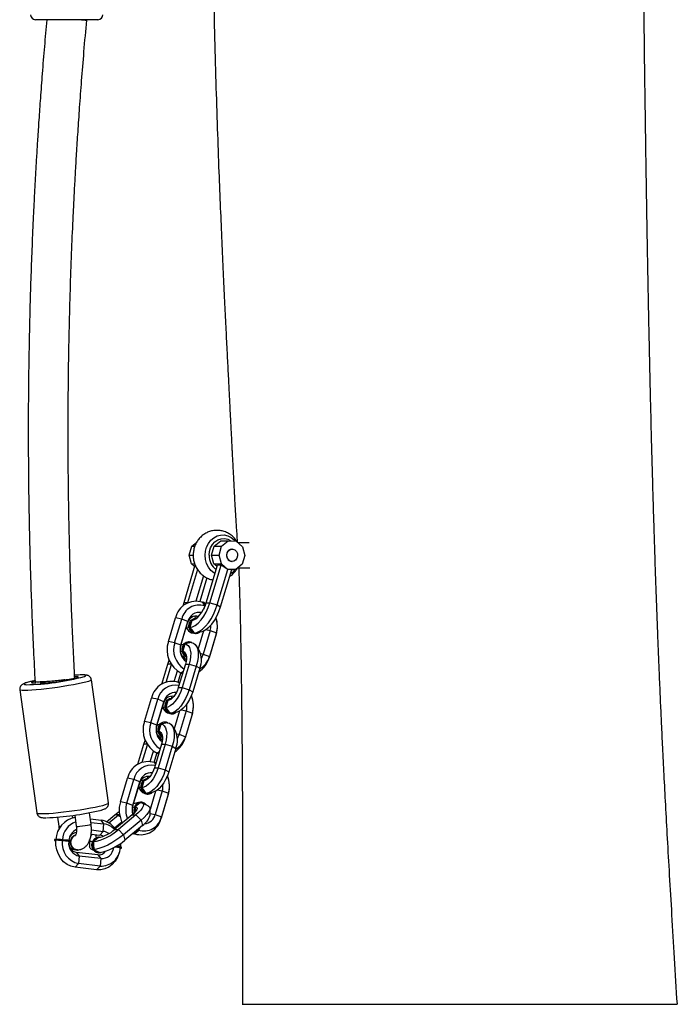
# Model space of a CAD drawing. Units: millimetres. Extents: x -516 to 3976, y 88 to 1613.
# Drawn here: x 2934 to 2960, y 1308 to 1347 of the extents above; entities that cross this region are included whole.
import ezdxf

# ---------------------------------------------------------------- set-up
doc = ezdxf.new("R2010")
doc.units = ezdxf.units.MM
doc.header["$LTSCALE"] = 45
doc.layers.add('VP-SIDE', color=50, linetype='Continuous', plot=False)

# ---------------------------------------------------------------- blocks, each defined once
blk = doc.blocks.new('RB1247_side2')
at = {"color": 0, "linetype": 'Continuous', "lineweight": 25}
for p, q in [((977.918, -164.591), (975.418, -164.591)), ((977.468, -164.627), (977.468, -164.591)), ((982.579, -185.7), (982.843, -185.488)), ((982.843, -185.488), (983.143, -185.488)), ((982.879, -185.7), (983.143, -185.488)), ((983.143, -185.488), (983.464, -185.495)), ((983.464, -185.495), (983.72, -185.718)), ((981.575, -186.051), (981.679, -185.7)), ((981.679, -185.7), (981.885, -185.535)), ((981.679, -185.7), (981.806, -185.7)), ((982.475, -186.051), (982.579, -185.7)), ((982.579, -185.7), (982.879, -185.7)), ((982.775, -186.051), (982.879, -185.7)), ((983.306, -185.812), (983.294, -185.812)), ((983.98, -185.562), (983.541, -185.562)), ((983.72, -185.718), (983.814, -186.073)), ((981.668, -186.406), (981.575, -186.051)), ((981.575, -186.051), (981.741, -186.051)), ((982.475, -186.051), (982.775, -186.051)), ((982.568, -186.406), (982.475, -186.051)), ((982.868, -186.406), (982.775, -186.051)), ((983.814, -186.073), (983.709, -186.424)), ((981.811, -186.464), (981.362, -187.962)), ((981.91, -186.634), (981.512, -187.962)), ((981.668, -186.406), (981.799, -186.406)), ((981.795, -186.516), (981.668, -186.406)), ((982.262, -187.962), (982.711, -186.464)), ((982.412, -187.962), (982.861, -186.464)), ((982.568, -186.406), (982.868, -186.406)), ((982.695, -186.516), (982.568, -186.406)), ((982.7, -188.047), (983.124, -186.629)), ((982.861, -186.464), (982.711, -186.464)), ((982.838, -188.132), (983.286, -186.634)), ((983.124, -186.629), (982.861, -186.464)), ((983.124, -186.629), (982.868, -186.406)), ((983.445, -186.636), (983.124, -186.629)), ((983.286, -186.634), (983.124, -186.629)), ((983.285, -186.636), (983.445, -186.636)), ((983.294, -186.312), (983.306, -186.312)), ((983.709, -186.424), (983.445, -186.636)), ((983.537, -186.562), (984.014, -186.562)), ((982.148, -186.883), (981.844, -187.899)), ((982.287, -186.965), (982.002, -187.916)), ((981.362, -187.962), (981.326, -188.098)), ((981.512, -187.962), (981.362, -187.962)), ((981.512, -187.962), (981.508, -187.978)), ((981.53, -187.967), (981.512, -187.962)), ((982.174, -187.956), (982.141, -187.943)), ((982.199, -188.089), (982.16, -188.218)), ((982.216, -187.995), (982.246, -188.013)), ((982.262, -187.962), (982.412, -187.962)), ((982.412, -187.962), (982.7, -188.047)), ((982.7, -188.047), (982.838, -188.132)), ((980.743, -189.518), (981.026, -188.572)), ((980.996, -189.567), (981.279, -188.621)), ((981.279, -188.621), (981.026, -188.572)), ((981.524, -188.719), (981.279, -188.621)), ((981.755, -188.655), (981.688, -188.67)), ((981.857, -188.596), (981.832, -188.596)), ((981.912, -188.519), (981.941, -188.531)), ((981.958, -188.501), (981.941, -188.515)), ((981.234, -189.714), (981.517, -188.768)), ((981.242, -189.665), (981.524, -188.719)), ((981.46, -188.96), (981.514, -189.041)), ((981.517, -188.768), (981.524, -188.719)), ((981.688, -188.67), (981.603, -188.954)), ((982.246, -189.044), (982.425, -189.079)), ((981.832, -189.202), (981.857, -189.202)), ((981.84, -189.172), (982.085, -189.116)), ((982.153, -189.094), (981.939, -189.808)), ((982.425, -189.079), (982.142, -190.024)), ((982.663, -189.226), (982.38, -190.171)), ((982.67, -189.177), (982.387, -190.122)), ((982.425, -189.079), (982.67, -189.177)), ((982.67, -189.177), (982.663, -189.226)), ((980.996, -189.567), (980.743, -189.518)), ((981.242, -189.665), (980.996, -189.567)), ((981.234, -189.714), (981.242, -189.665)), ((981.402, -189.618), (981.317, -189.901)), ((981.37, -189.616), (981.335, -189.624)), ((981.572, -189.534), (981.552, -189.534)), ((981.992, -189.886), (981.852, -189.677)), ((981.432, -190.215), (981.46, -190.26)), ((981.465, -190.213), (981.462, -190.211)), ((982.043, -190.005), (982.142, -190.024)), ((982.142, -190.024), (982.387, -190.122)), ((982.387, -190.122), (982.38, -190.171)), ((980.486, -191.224), (980.726, -190.421)), ((980.659, -191.147), (980.869, -190.444)), ((980.726, -190.421), (980.779, -190.271)), ((980.854, -190.421), (980.726, -190.421)), ((981.426, -190.421), (981.143, -191.366)), ((981.576, -190.421), (981.293, -191.366)), ((981.426, -190.421), (981.576, -190.421)), ((981.576, -190.421), (981.864, -190.506)), ((981.864, -190.506), (981.581, -191.451)), ((982.001, -190.591), (981.718, -191.536)), ((981.864, -190.506), (982.001, -190.591)), ((976.993, -191.002), (976.99, -190.979)), ((980.98, -191.119), (981.107, -190.695)), ((981.133, -191.154), (981.242, -190.791)), ((981.232, -190.787), (981.265, -190.8)), ((981.336, -190.722), (981.263, -190.783)), ((975.396, -191.132), (975.402, -191.18)), ((978.337, -195.992), (977.656, -191.055)), ((981.143, -191.366), (981.293, -191.366)), ((981.149, -191.161), (981.186, -191.221)), ((981.203, -191.166), (981.179, -191.156)), ((981.293, -191.366), (981.581, -191.451)), ((974.783, -191.451), (975.465, -196.389)), ((979.781, -192.731), (980.064, -191.786)), ((980.317, -191.835), (980.064, -191.786)), ((980.887, -191.803), (980.873, -191.803)), ((980.95, -191.732), (980.924, -191.715)), ((980.95, -191.732), (980.953, -191.734)), ((981.581, -191.451), (981.718, -191.536)), ((980.034, -192.78), (980.317, -191.835)), ((980.272, -192.927), (980.555, -191.982)), ((980.28, -192.878), (980.562, -191.933)), ((980.562, -191.933), (980.317, -191.835)), ((980.505, -192.149), (980.592, -192.28)), ((980.555, -191.982), (980.562, -191.933)), ((980.723, -191.886), (980.638, -192.169)), ((980.752, -191.879), (980.723, -191.886)), ((980.864, -192.388), (981.109, -192.333)), ((980.873, -192.423), (980.893, -192.423)), ((981.193, -192.302), (980.977, -193.021)), ((981.463, -192.292), (981.18, -193.237)), ((981.268, -192.254), (981.463, -192.292)), ((981.701, -192.439), (981.418, -193.384)), ((981.708, -192.39), (981.425, -193.335)), ((981.463, -192.292), (981.708, -192.39)), ((981.708, -192.39), (981.701, -192.439)), ((980.034, -192.78), (979.781, -192.731)), ((980.28, -192.878), (980.034, -192.78)), ((980.272, -192.927), (980.28, -192.878)), ((980.44, -192.831), (980.355, -193.115)), ((980.408, -192.83), (980.373, -192.838)), ((980.61, -192.748), (980.59, -192.748)), ((981.03, -193.1), (980.89, -192.89)), ((981.081, -193.218), (981.18, -193.237)), ((981.18, -193.237), (981.425, -193.335)), ((981.425, -193.335), (981.418, -193.384)), ((979.524, -194.437), (979.764, -193.634)), ((979.697, -194.36), (979.907, -193.658)), ((979.764, -193.634), (979.817, -193.484)), ((979.892, -193.634), (979.764, -193.634)), ((980.464, -193.634), (980.181, -194.579)), ((980.614, -193.634), (980.331, -194.579)), ((980.464, -193.634), (980.614, -193.634)), ((980.47, -193.429), (980.498, -193.473)), ((980.503, -193.426), (980.5, -193.425)), ((980.614, -193.634), (980.902, -193.719)), ((980.902, -193.719), (980.619, -194.664)), ((980.902, -193.719), (981.039, -193.804)), ((980.018, -194.332), (980.145, -193.909)), ((980.171, -194.367), (980.28, -194.004)), ((980.27, -194.001), (980.303, -194.014)), ((980.374, -193.936), (980.301, -193.996)), ((981.039, -193.804), (980.756, -194.749)), ((980.181, -194.579), (980.331, -194.579)), ((980.187, -194.374), (980.224, -194.435)), ((980.241, -194.379), (980.217, -194.37)), ((980.331, -194.579), (980.619, -194.664)), ((979.988, -194.946), (979.962, -194.929)), ((979.988, -194.946), (979.991, -194.947)), ((980.619, -194.664), (980.756, -194.749)), ((978.819, -195.944), (979.102, -194.999)), ((979.072, -195.993), (979.355, -195.048)), ((979.355, -195.048), (979.102, -194.999)), ((979.31, -196.14), (979.593, -195.195)), ((979.318, -196.091), (979.6, -195.146)), ((979.6, -195.146), (979.355, -195.048)), ((979.543, -195.362), (979.63, -195.493)), ((979.593, -195.195), (979.6, -195.146)), ((979.761, -195.099), (979.676, -195.383)), ((979.79, -195.092), (979.761, -195.099)), ((979.925, -195.016), (979.911, -195.016)), ((979.902, -195.602), (980.147, -195.546)), ((979.911, -195.636), (979.931, -195.636)), ((980.231, -195.515), (980.009, -196.256)), ((980.501, -195.506), (980.218, -196.451)), ((980.306, -195.468), (980.501, -195.506)), ((980.739, -195.653), (980.456, -196.598)), ((980.746, -195.604), (980.463, -196.549)), ((980.501, -195.506), (980.746, -195.604)), ((980.746, -195.604), (980.739, -195.653)), ((979.072, -195.993), (978.819, -195.944)), ((979.318, -196.091), (979.072, -195.993)), ((979.31, -196.14), (979.318, -196.091)), ((979.621, -195.973), (979.41, -196.149)), ((979.648, -195.961), (979.628, -195.961)), ((979.953, -196.115), (979.701, -195.989)), ((976.299, -196.56), (976.349, -196.923)), ((976.91, -196.595), (976.895, -196.492)), ((976.988, -196.479), (977.049, -196.923)), ((977.644, -196.841), (977.58, -196.383)), ((978.263, -196.743), (978.59, -196.47)), ((978.355, -196.791), (978.74, -196.47)), ((979.29, -196.47), (978.588, -197.056)), ((978.74, -196.47), (978.59, -196.47)), ((979.44, -196.47), (978.738, -197.056)), ((978.74, -196.47), (978.784, -196.435)), ((978.802, -196.534), (978.74, -196.47)), ((979.29, -196.47), (979.44, -196.47)), ((979.44, -196.47), (979.646, -196.681)), ((980.011, -196.485), (980.008, -196.203)), ((980.01, -196.41), (980.218, -196.451)), ((980.218, -196.451), (980.463, -196.549)), ((980.463, -196.549), (980.456, -196.598)), ((977.615, -196.631), (978.043, -196.682)), ((977.634, -196.768), (978.159, -196.831)), ((978.159, -196.831), (978.043, -196.682)), ((978.132, -197.13), (978.159, -196.831)), ((978.58, -196.987), (978.874, -196.742)), ((979.646, -196.681), (978.945, -197.267)), ((979.703, -196.892), (979.001, -197.477)), ((979.646, -196.681), (979.703, -196.892)), ((977.647, -197.238), (977.989, -197.279)), ((977.658, -197.073), (978.132, -197.13)), ((977.989, -197.279), (978.132, -197.13)), ((978.588, -197.056), (978.738, -197.056)), ((978.738, -197.056), (978.945, -197.267)), ((978.945, -197.267), (979.001, -197.477)), ((979.314, -197.216), (979.341, -197.227)), ((979.517, -197.047), (979.511, -197.068)), ((976.182, -197.453), (976.178, -197.493)), ((976.746, -197.536), (976.488, -197.505)), ((976.796, -197.548), (976.799, -197.508)), ((977.581, -197.498), (977.583, -197.745)), ((977.937, -197.378), (977.726, -197.554)), ((977.963, -197.367), (977.943, -197.367)), ((978.713, -197.729), (978.652, -197.723)), ((978.818, -197.616), (978.816, -197.76)), ((978.817, -197.617), (978.817, -197.745)), ((977.056, -197.971), (977.172, -198.12)), ((977.917, -198.075), (977.056, -197.971)), ((977.087, -197.888), (977.097, -197.888)), ((977.172, -198.12), (977.145, -198.418)), ((978.034, -198.224), (977.172, -198.12)), ((977.638, -197.833), (977.745, -197.886)), ((977.917, -198.075), (978.034, -198.224)), ((977.943, -197.987), (977.963, -197.987)), ((978.813, -197.785), (978.591, -197.758)), ((978.863, -197.797), (978.867, -197.757)), ((977.145, -198.418), (977.002, -198.568)), ((978.007, -198.522), (977.145, -198.418)), ((978.007, -198.522), (977.863, -198.671)), ((978.034, -198.224), (978.007, -198.522)), ((977.863, -198.671), (977.002, -198.568)), ((983.704, -204.062), (984.39, -204.062)), ((984.39, -204.062), (986.983, -204.062)), ((986.983, -204.062), (990.263, -204.062)), ((990.263, -204.062), (993.393, -204.062)), ((993.393, -204.062), (994.441, -204.062)), ((994.441, -204.062), (996.857, -204.062)), ((996.857, -204.062), (998.554, -204.062)), ((998.554, -204.062), (999.96, -204.062)), ((999.96, -204.062), (1000.753, -204.062)), ((1000.753, -204.062), (1001.156, -204.062))]:
    blk.add_line(p, q, dxfattribs=at)
at = {"color": 0, "linetype": 'Continuous', "lineweight": 25, "flags": 128}
for points in [[(982.611, -186.796), (982.564, -186.766), (982.447, -186.666), (982.349, -186.539), (982.276, -186.392), (982.232, -186.231), (982.216, -186.062), (982.232, -185.894), (982.276, -185.732), (982.349, -185.585), (982.447, -185.459), (982.564, -185.358), (982.698, -185.287), (982.841, -185.25), (982.988, -185.247), (983.132, -185.28), (983.267, -185.346), (983.387, -185.442), (983.435, -185.494)], [(982.375, -186.062), (982.39, -185.907), (982.437, -185.761), (982.511, -185.63), (982.609, -185.523), (982.726, -185.445), (982.856, -185.4), (982.99, -185.391), (983.123, -185.418), (983.248, -185.48), (983.263, -185.491)], [(983.521, -186.089), (983.496, -186.182), (983.441, -186.257), (983.367, -186.302), (983.282, -186.311), (983.202, -186.281), (983.137, -186.218), (983.098, -186.132), (983.091, -186.035), (983.116, -185.942), (983.171, -185.867), (983.246, -185.822), (983.33, -185.814), (983.41, -185.843), (983.475, -185.906), (983.514, -185.992), (983.521, -186.089)], [(981.603, -188.954), (981.71, -188.931), (981.824, -188.872), (981.941, -188.779), (982.055, -188.655), (982.164, -188.506), (982.261, -188.336), (982.345, -188.153), (982.412, -187.962)], [(981.688, -188.67), (981.764, -188.653), (981.845, -188.61), (981.928, -188.543), (982.009, -188.455), (982.086, -188.348), (982.155, -188.228), (982.215, -188.097), (982.262, -187.962)], [(981.773, -189.181), (981.882, -189.16), (981.997, -189.106), (982.115, -189.021), (982.233, -188.907), (982.347, -188.768), (982.454, -188.607), (982.55, -188.43), (982.633, -188.241), (982.7, -188.047)], [(982.085, -189.116), (982.136, -189.101), (982.25, -189.042), (982.366, -188.949), (982.481, -188.825), (982.589, -188.676), (982.687, -188.506), (982.771, -188.322), (982.838, -188.132)], [(982.092, -187.941), (982.14, -187.942), (982.18, -187.977), (982.202, -188.043), (982.203, -188.119)], [(982.111, -187.948), (982.172, -188.045), (982.199, -188.089)], [(982.174, -187.956), (982.213, -187.99), (982.232, -188.043)], [(981.832, -189.202), (981.791, -189.199), (981.705, -189.164), (981.634, -189.098), (981.587, -189.007), (981.57, -188.904), (981.584, -188.8), (981.628, -188.708), (981.697, -188.639), (981.782, -188.601), (981.832, -188.596)], [(981.579, -188.643), (981.597, -188.653), (981.663, -188.67)], [(982.029, -189.129), (981.992, -189.159), (981.907, -189.197), (981.816, -189.199), (981.73, -189.164), (981.659, -189.098), (981.612, -189.007), (981.595, -188.904), (981.609, -188.8), (981.653, -188.708), (981.722, -188.639), (981.807, -188.601), (981.865, -188.596)], [(981.882, -188.509), (981.882, -188.518), (981.887, -188.571)], [(981.936, -188.524), (981.913, -188.52), (981.886, -188.502)], [(981.471, -188.924), (981.484, -188.931), (981.578, -188.954)], [(981.603, -188.954), (981.72, -189.11), (981.773, -189.181)], [(981.252, -189.655), (981.294, -189.636), (981.367, -189.619)], [(981.657, -189.561), (981.481, -189.6), (981.402, -189.618)], [(981.402, -189.618), (981.477, -189.636), (981.541, -189.684), (981.59, -189.76), (981.623, -189.86), (981.638, -189.981), (981.635, -190.118), (981.614, -190.267), (981.576, -190.421)], [(981.657, -189.561), (981.746, -189.582), (981.822, -189.638), (981.88, -189.727), (981.919, -189.844), (981.937, -189.987), (981.934, -190.148), (981.909, -190.324), (981.864, -190.506)], [(981.222, -189.923), (981.24, -189.915), (981.288, -189.902)], [(981.317, -189.901), (981.365, -189.915), (981.405, -189.946), (981.436, -189.995), (981.457, -190.06), (981.466, -190.138), (981.464, -190.226), (981.451, -190.322), (981.426, -190.421)], [(981.317, -189.901), (981.344, -189.938), (981.46, -190.092)], [(981.418, -190.208), (981.461, -190.211), (981.462, -190.211)], [(982.142, -190.024), (982.104, -190.12), (982.065, -190.186)], [(975.596, -191.179), (975.613, -191.18), (975.695, -191.181), (975.805, -191.176), (975.94, -191.165), (976.093, -191.15), (976.257, -191.13), (976.425, -191.107), (976.589, -191.082), (976.743, -191.055), (976.878, -191.029), (976.989, -191.003), (977.071, -190.98), (977.121, -190.961), (977.135, -190.945), (977.114, -190.935), (977.058, -190.93), (976.97, -190.93), (976.946, -190.931)], [(977.378, -190.922), (977.384, -190.919), (977.424, -190.897), (977.429, -190.88), (977.398, -190.867), (977.332, -190.86), (977.286, -190.859)], [(981.321, -190.773), (981.288, -190.788), (981.234, -190.788), (981.194, -190.753), (981.191, -190.748)], [(981.312, -190.803), (981.267, -190.801), (981.265, -190.8)], [(977.656, -191.055), (977.649, -191.068), (977.609, -191.091), (977.535, -191.119), (977.429, -191.149), (977.293, -191.182), (977.13, -191.217), (976.945, -191.253), (976.742, -191.288), (976.526, -191.323), (976.303, -191.356), (976.078, -191.387), (975.856, -191.414), (975.643, -191.437), (975.444, -191.456), (975.265, -191.47), (975.108, -191.478), (974.98, -191.481), (974.882, -191.478), (974.816, -191.47), (974.786, -191.456), (974.783, -191.451)], [(975.382, -191.091), (975.247, -191.121), (975.126, -191.151), (975.035, -191.179), (974.977, -191.203), (974.955, -191.223), (974.968, -191.238), (975.016, -191.247), (975.04, -191.25)], [(975.389, -191.109), (975.314, -191.13), (975.265, -191.15), (975.25, -191.165), (975.271, -191.176), (975.327, -191.181), (975.415, -191.18), (975.446, -191.179)], [(981.293, -191.366), (981.239, -191.52), (981.171, -191.669), (981.092, -191.806), (981.004, -191.927), (980.911, -192.027), (980.817, -192.103), (980.725, -192.151), (980.638, -192.169)], [(981.143, -191.366), (981.108, -191.465), (981.065, -191.561), (981.014, -191.649), (980.958, -191.727), (980.899, -191.792), (980.838, -191.841), (980.779, -191.872), (980.723, -191.886)], [(981.133, -191.154), (981.178, -191.156), (981.202, -191.171)], [(981.581, -191.451), (981.517, -191.633), (981.437, -191.808), (981.343, -191.97), (981.24, -192.113), (981.13, -192.23), (981.019, -192.319), (980.91, -192.375), (980.808, -192.396)], [(981.718, -191.536), (981.664, -191.69), (981.596, -191.839), (981.517, -191.976), (981.429, -192.097), (981.337, -192.197), (981.242, -192.272), (981.15, -192.32), (981.109, -192.333)], [(980.618, -192.169), (980.542, -192.151), (980.51, -192.132)], [(980.691, -191.884), (980.654, -191.872), (980.622, -191.849)], [(980.639, -192.011), (980.624, -192.118), (980.642, -192.223), (980.69, -192.316), (980.762, -192.383), (980.85, -192.419), (980.944, -192.417), (981.031, -192.378), (981.075, -192.34)], [(980.638, -192.169), (980.691, -192.24), (980.808, -192.396)], [(980.29, -192.869), (980.332, -192.85), (980.405, -192.832)], [(980.695, -192.774), (980.519, -192.814), (980.44, -192.831)], [(980.44, -192.831), (980.515, -192.85), (980.579, -192.898), (980.628, -192.973), (980.661, -193.073), (980.676, -193.194), (980.673, -193.331), (980.652, -193.48), (980.614, -193.634)], [(980.695, -192.774), (980.784, -192.796), (980.86, -192.852), (980.918, -192.94), (980.957, -193.058), (980.975, -193.2), (980.972, -193.362), (980.947, -193.537), (980.902, -193.719)], [(980.26, -193.136), (980.278, -193.128), (980.326, -193.116)], [(980.355, -193.115), (980.403, -193.128), (980.443, -193.16), (980.474, -193.209), (980.495, -193.274), (980.505, -193.351), (980.502, -193.44), (980.489, -193.535), (980.464, -193.634)], [(980.355, -193.115), (980.382, -193.151), (980.498, -193.306)], [(981.18, -193.237), (981.142, -193.333), (981.103, -193.4)], [(980.456, -193.421), (980.499, -193.424), (980.5, -193.425)], [(980.359, -193.986), (980.326, -194.001), (980.272, -194.001), (980.232, -193.966), (980.229, -193.961)], [(980.352, -194.016), (980.305, -194.014), (980.303, -194.014)], [(980.331, -194.579), (980.277, -194.734), (980.209, -194.883), (980.13, -195.02), (980.042, -195.141), (979.949, -195.241), (979.855, -195.316), (979.763, -195.364), (979.676, -195.383)], [(980.181, -194.579), (980.146, -194.679), (980.103, -194.774), (980.052, -194.862), (979.996, -194.94), (979.937, -195.005), (979.876, -195.054), (979.817, -195.086), (979.761, -195.099)], [(980.171, -194.367), (980.216, -194.369), (980.24, -194.384)], [(980.619, -194.664), (980.555, -194.846), (980.475, -195.022), (980.381, -195.184), (980.278, -195.326), (980.169, -195.444), (980.057, -195.532), (979.948, -195.588), (979.846, -195.609)], [(980.756, -194.749), (980.702, -194.904), (980.634, -195.052), (980.555, -195.19), (980.467, -195.311), (980.375, -195.411), (980.28, -195.486), (980.188, -195.534), (980.147, -195.546)], [(979.656, -195.383), (979.58, -195.364), (979.548, -195.345)], [(979.729, -195.098), (979.692, -195.086), (979.66, -195.063)], [(979.677, -195.225), (979.662, -195.331), (979.68, -195.437), (979.728, -195.529), (979.8, -195.597), (979.888, -195.632), (979.982, -195.63), (980.069, -195.592), (980.113, -195.554)], [(979.676, -195.383), (979.729, -195.453), (979.846, -195.609)], [(975.465, -196.389), (975.467, -196.394), (975.498, -196.407), (975.563, -196.416), (975.661, -196.419), (975.79, -196.416), (975.946, -196.407), (976.125, -196.394), (976.324, -196.375), (976.537, -196.352), (976.759, -196.325), (976.984, -196.294), (977.207, -196.261), (977.423, -196.226), (977.626, -196.191), (977.811, -196.155), (977.974, -196.12), (978.11, -196.087), (978.217, -196.056), (978.291, -196.029), (978.33, -196.006), (978.337, -195.992)], [(979.41, -196.149), (979.453, -196.157), (979.479, -196.176), (979.489, -196.207), (979.481, -196.247), (979.455, -196.295), (979.414, -196.35), (979.358, -196.409), (979.29, -196.47)], [(979.304, -196.162), (979.329, -196.157), (979.381, -196.149)], [(979.41, -196.149), (979.415, -196.196), (979.426, -196.328)], [(979.621, -195.973), (979.689, -195.984), (979.731, -196.014), (979.747, -196.061), (979.736, -196.123), (979.697, -196.198), (979.633, -196.283), (979.546, -196.375), (979.44, -196.47)], [(979.628, -195.961), (979.554, -195.973), (979.471, -196.02)], [(979.953, -196.115), (979.989, -196.143), (980.008, -196.198), (979.995, -196.271), (979.95, -196.359), (979.875, -196.46), (979.772, -196.568), (979.646, -196.681)], [(978.59, -196.47), (978.712, -196.375), (978.773, -196.331)], [(977.049, -196.923), (977.068, -196.928), (977.12, -196.928), (977.199, -196.923), (977.296, -196.912), (977.4, -196.898), (977.496, -196.882), (977.575, -196.866), (977.626, -196.851), (977.644, -196.841), (977.644, -196.841)], [(977.218, -197.855), (977.14, -197.884), (977.045, -197.882), (976.956, -197.843), (976.885, -197.772), (976.839, -197.676), (976.824, -197.568), (976.842, -197.46), (976.891, -197.367), (976.964, -197.298), (977.024, -197.269)], [(978.945, -197.267), (978.8, -197.38), (978.642, -197.488), (978.477, -197.588), (978.31, -197.677), (978.149, -197.75), (977.998, -197.804), (977.865, -197.839), (977.753, -197.852)], [(977.886, -197.374), (977.874, -197.37), (977.848, -197.35), (977.839, -197.32), (977.847, -197.28), (977.854, -197.263)], [(979.537, -197.03), (979.486, -197.114), (979.425, -197.18), (979.364, -197.215), (979.314, -197.216)], [(979.511, -197.068), (979.457, -197.112), (979.339, -197.209)], [(979.597, -196.98), (979.572, -197.039), (979.518, -197.128), (979.458, -197.193), (979.397, -197.228), (979.343, -197.228), (979.341, -197.227)], [(976.642, -197.52), (976.541, -197.509), (976.434, -197.5), (976.333, -197.493), (976.251, -197.489), (976.197, -197.489), (976.178, -197.493), (976.197, -197.5), (976.223, -197.505)], [(977.002, -198.568), (976.838, -198.529), (976.683, -198.455), (976.544, -198.347), (976.425, -198.211), (976.331, -198.05), (976.265, -197.872), (976.231, -197.683), (976.229, -197.489)], [(976.488, -197.505), (976.407, -197.5), (976.229, -197.489)], [(976.75, -197.553), (976.777, -197.552), (976.796, -197.548), (976.777, -197.541), (976.724, -197.531), (976.642, -197.52)], [(976.746, -197.552), (976.746, -197.538), (976.746, -197.536)], [(977.706, -197.554), (977.639, -197.542), (977.596, -197.513), (977.58, -197.466), (977.58, -197.463)], [(977.733, -197.852), (977.652, -197.839), (977.602, -197.804), (977.583, -197.75), (977.583, -197.745)], [(977.806, -197.425), (977.741, -197.503), (977.703, -197.601), (977.696, -197.708), (977.722, -197.812), (977.776, -197.899), (977.853, -197.96), (977.944, -197.986), (978.036, -197.975), (978.052, -197.969)], [(977.726, -197.554), (977.734, -197.647), (977.753, -197.852)], [(977.943, -197.367), (977.87, -197.379), (977.786, -197.425)], [(977.753, -197.852), (977.827, -197.891), (977.99, -197.975)], [(978.813, -197.8), (978.776, -197.989), (978.708, -198.166), (978.613, -198.325), (978.492, -198.46), (978.351, -198.565), (978.196, -198.637), (978.031, -198.673), (977.863, -198.671)], [(978.709, -197.769), (978.609, -197.758), (978.593, -197.757)], [(978.812, -197.801), (978.844, -197.801), (978.863, -197.797), (978.845, -197.79), (978.791, -197.78), (978.709, -197.769)], [(978.813, -197.8), (978.813, -197.79), (978.813, -197.785)]]:
    blk.add_lwpolyline(points, dxfattribs=at)
at = {"color": 0, "linetype": 'Continuous', "lineweight": 25}
for centre, radius, start, end in [((975.418, -164.391), 0.2, 180, 270), ((977.918, -164.391), 0.2, 270, 0), ((983.302, -186.03), 0.218, 91.9829, 166.8976), ((983.07, -186.079), 0.695, 178.6355, 233.7214), ((983.317, -186.069), 0.244, 158.7375, 264.6067), ((982.88, -186.171), 0.72, 299.792, 319.8011), ((981.854, -188.755), 0.848, 72.3248, 167.5424), ((981.983, -188.777), 0.721, 72.5578, 167.5283), ((981.849, -188.842), 0.34, 74.3046, 167.4214), ((981.983, -188.823), 0.47, 78.4715, 167.323), ((981.966, -188.433), 0.194, 201.725, 236.9514), ((981.739, -188.899), 0.971, 343.3989, 19.8301), ((981.566, -188.899), 1.144, 343.4145, 17.3319), ((981.763, -188.889), 0.292, 211.4103, 264.0093), ((981.82, -188.899), 0.631, 343.4421, 3.2457), ((981.733, -189.85), 1.045, 161.4259, 243.2041), ((981.849, -189.849), 0.898, 161.6972, 237.776), ((981.799, -189.847), 0.587, 161.9123, 233.6253), ((981.633, -189.846), 0.42, 161.5669, 241.5043), ((981.598, -189.849), 0.318, 160.5695, 245.595), ((981.563, -189.806), 0.272, 92.3496, 166.5309), ((981.621, -189.848), 0.321, 160.841, 241.085), ((981.573, -189.798), 0.261, 64.1938, 167.7049), ((981.508, -190.343), 0.22, 105.1068, 129.9342), ((981.446, -189.909), 0.97, 301.9107, 344.3522), ((981.182, -190.25), 0.887, 337.4127, 24.1941), ((981.61, -189.911), 0.805, 298.3468, 344.8438), ((974.917, -181.876), 9.374, 270.7532, 285.2179), ((977.277, -194.525), 3.666, 89.8612, 94.522), ((980.892, -191.969), 0.848, 72.3248, 167.5424), ((981.026, -191.994), 0.726, 78.6665, 167.3439), ((980.889, -192.057), 0.342, 77.7449, 167.317), ((981.025, -192.039), 0.475, 85.5346, 167.0779), ((980.884, -192.075), 0.272, 92.3496, 166.5309), ((980.905, -192.075), 0.273, 93.7287, 166.4767), ((981.019, -191.69), 0.163, 188.421, 224.0203), ((980.785, -192.113), 0.965, 343.2881, 25.0408), ((980.608, -192.113), 1.141, 343.3827, 21.9715), ((980.901, -192.121), 0.303, 158.7229, 264.6213), ((980.858, -192.112), 0.631, 343.4472, 7.8284), ((980.803, -192.15), 0.247, 211.7486, 259.666), ((980.771, -193.064), 1.045, 161.4259, 243.2041), ((980.887, -193.062), 0.898, 161.6972, 237.776), ((980.837, -193.06), 0.587, 161.9123, 233.6253), ((980.671, -193.06), 0.42, 161.5669, 241.5043), ((980.636, -193.062), 0.318, 160.5695, 245.595), ((980.601, -193.02), 0.272, 92.3496, 166.5309), ((980.659, -193.062), 0.321, 160.841, 241.085), ((980.611, -193.012), 0.261, 64.1938, 167.7049), ((980.546, -193.557), 0.22, 105.1068, 129.9342), ((980.484, -193.123), 0.97, 301.9107, 344.3522), ((980.22, -193.463), 0.887, 337.4127, 24.1941), ((980.648, -193.125), 0.805, 298.3468, 344.8438), ((979.93, -195.182), 0.848, 72.3248, 167.5424), ((980.064, -195.207), 0.726, 78.6665, 167.3439), ((979.927, -195.27), 0.342, 77.7449, 167.317), ((980.063, -195.252), 0.475, 85.5346, 167.0779), ((980.057, -194.903), 0.163, 188.421, 224.0203), ((979.823, -195.326), 0.965, 343.2881, 25.0408), ((979.646, -195.326), 1.141, 343.3827, 21.9715), ((979.939, -195.335), 0.303, 158.7229, 264.6213), ((979.922, -195.288), 0.272, 92.3496, 166.5309), ((979.943, -195.289), 0.273, 93.7287, 166.4767), ((979.896, -195.326), 0.631, 343.4472, 7.8284), ((979.841, -195.363), 0.247, 211.7486, 259.666), ((979.903, -196.27), 1.132, 163.2534, 207.6247), ((980.002, -196.271), 0.97, 163.3855, 201.6534), ((979.921, -196.271), 0.63, 163.4213, 196.2627), ((979.747, -196.271), 0.455, 163.3298, 201.8942), ((979.713, -197.029), 1.065, 99.3992, 110.3042), ((979.697, -196.272), 0.339, 132.0129, 200.1276), ((979.717, -196.271), 0.338, 131.9929, 197.4087), ((979.648, -196.209), 0.246, 36.7264, 129.876), ((975.435, -185.53), 11.062, 272.1711, 283.3711), ((979.76, -196.393), 0.721, 252.5578, 347.5283), ((979.284, -196.255), 0.763, 303.371, 342.4085), ((979.749, -196.34), 0.482, 274.1553, 346.7358), ((977.159, -197.493), 0.928, 99.7637, 177.3327), ((976.404, -196.697), 0.232, 256.4094, 276.5635), ((977.295, -197.512), 0.805, 109.5282, 176.6483), ((977.928, -197.513), 0.839, 34.9395, 82.1102), ((978.065, -197.527), 0.702, 42.0457, 82.3007), ((979.627, -196.414), 0.849, 253.8028, 347.5006), ((977.285, -197.543), 0.537, 115.4237, 174.967), ((977.117, -197.538), 0.368, 100.2144, 173.446), ((977.125, -197.57), 0.32, 108.1054, 263.0545), ((978.254, -197.729), 0.741, 139.0768, 149.5073), ((977.346, -195.504), 2.084, 280.5104, 311.8881), ((977.681, -196.041), 1.361, 280.8526, 311.7845), ((977.949, -197.594), 0.318, 55.953, 82.8016), ((978.077, -197.567), 0.441, 51.5701, 82.7251), ((976.271, -199.847), 2.396, 80.9971, 92.1262), ((977.306, -197.61), 0.824, 172.6868, 258.7928), ((976.654, -197.872), 0.392, 68.2199, 91.2359), ((977.275, -197.598), 0.532, 173.3378, 258.852), ((977.13, -197.592), 0.386, 174.0309, 258.9152), ((977.982, -197.673), 0.316, 128.398, 262.9023), ((977.963, -197.607), 0.24, 81.1468, 130.9011), ((977.61, -195.926), 2.084, 280.5104, 311.8881), ((978.721, -198.121), 0.392, 68.2199, 91.2359), ((977.947, -197.746), 0.33, 264.7687, 327.0259), ((978.045, -197.754), 0.769, 267.1364, 357.7458), ((978.06, -197.731), 0.493, 266.9264, 354.3277)]:
    blk.add_arc(centre, radius, start, end, dxfattribs=at)
for points, knots in [([(1001.157, -204.062), (1001.119, -203.444), (1001.048, -202.25), (1000.944, -200.522), (1000.85, -198.923), (1000.766, -197.452), (1000.693, -196.11), (1000.629, -194.896), (1000.574, -193.81), (1000.528, -192.852), (1000.49, -192.023), (1000.461, -191.343), (1000.438, -190.802), (1000.42, -190.391), (1000.408, -190.079), (1000.398, -189.838), (1000.39, -189.626), (1000.379, -189.346), (1000.364, -188.974), (1000.347, -188.511), (1000.326, -187.954), (1000.303, -187.306), (1000.277, -186.562), (1000.251, -185.772), (1000.224, -184.907), (1000.194, -183.938), (1000.163, -182.84), (1000.13, -181.611), (1000.102, -180.53), (1000.081, -179.632), (1000.065, -178.952), (1000.049, -178.245), (1000.034, -177.512), (1000.018, -176.764), (1000.004, -176.034), (999.99, -175.318), (999.977, -174.652), (999.966, -174.049), (999.957, -173.559), (999.951, -173.183), (999.946, -172.906), (999.942, -172.681), (999.937, -172.386), (999.93, -171.961), (999.92, -171.376), (999.909, -170.66), (999.896, -169.805), (999.881, -168.805), (999.865, -167.675), (999.848, -166.416), (999.832, -165.114), (999.816, -163.783), (999.801, -162.437), (999.787, -161.032), (999.775, -159.627), (999.764, -158.277), (999.755, -156.94), (999.747, -155.626), (999.741, -154.346), (999.736, -153.178), (999.733, -152.15), (999.731, -151.255), (999.73, -150.486), (999.73, -149.81), (999.73, -149.286), (999.73, -148.895), (999.73, -148.62), (999.73, -148.381), (999.73, -148.149), (999.73, -147.874), (999.731, -147.522), (999.731, -147.082), (999.732, -146.562), (999.734, -145.962), (999.735, -145.283), (999.738, -144.524), (999.741, -143.703), (999.747, -142.562), (999.756, -141.152), (999.769, -139.508), (999.785, -137.937), (999.802, -136.439), (999.821, -135.014), (999.841, -133.654), (999.866, -132.093), (999.897, -130.262), (999.938, -128.101), (999.978, -126.144), (1000.013, -124.421), (1000.044, -122.969), (1000.077, -121.523), (1000.107, -120.236), (1000.134, -119.135), (1000.156, -118.211), (1000.178, -117.347), (1000.198, -116.543), (1000.216, -115.802), (1000.232, -115.189), (1000.244, -114.712), (1000.251, -114.417), (1000.256, -114.219), (1000.26, -114.06), (1000.266, -113.839), (1000.274, -113.522), (1000.284, -113.102), (1000.297, -112.581), (1000.307, -112.182), (1000.313, -111.956), (1000.313, -111.939)], [0, 0, 0, 0, 0.0201865, 0.0389673, 0.0563464, 0.0723266, 0.0869098, 0.1000973, 0.1118897, 0.1222879, 0.1312922, 0.138903, 0.1444373, 0.1488978, 0.1522848, 0.1546118, 0.1567444, 0.1592045, 0.163732, 0.1688709, 0.1742674, 0.1818877, 0.1899585, 0.1984802, 0.2076243, 0.2181132, 0.2300274, 0.2433665, 0.2581298, 0.2652214, 0.2725999, 0.2802652, 0.2882174, 0.2964564, 0.3046254, 0.311978, 0.3197485, 0.3262907, 0.3316047, 0.3356904, 0.338548, 0.3406265, 0.3429859, 0.3481573, 0.3544755, 0.3620195, 0.3714632, 0.3823142, 0.3945719, 0.4082358, 0.4233053, 0.4369368, 0.4515439, 0.4671233, 0.4826407, 0.4972826, 0.5110496, 0.5261521, 0.5400399, 0.5527129, 0.564171, 0.5735133, 0.5818551, 0.5891959, 0.595521, 0.5989398, 0.6019236, 0.6044722, 0.6067108, 0.6094842, 0.6133979, 0.6181748, 0.6238151, 0.6303188, 0.637686, 0.6459169, 0.6550117, 0.6644289, 0.6830608, 0.7009049, 0.7179605, 0.734227, 0.7497038, 0.7643901, 0.7785385, 0.8005757, 0.8240556, 0.848976, 0.8643353, 0.8801955, 0.8963057, 0.9114331, 0.9221286, 0.9321649, 0.9415424, 0.9502615, 0.9583225, 0.9656665, 0.9702307, 0.9738389, 0.9752845, 0.9766734, 0.9790135, 0.9824595, 0.9870113, 0.9926687, 0.9994317, 1, 1, 1, 1]), ([(982.504, -156.467), (982.502, -156.901), (982.499, -157.881), (982.506, -159.44), (982.521, -161.176), (982.549, -163.072), (982.59, -165.055), (982.643, -167.05), (982.703, -168.917), (982.764, -170.601), (982.825, -172.11), (982.883, -173.452), (982.939, -174.693), (982.992, -175.832), (983.043, -176.868), (983.09, -177.807), (983.133, -178.659), (983.171, -179.423), (983.206, -180.107), (983.237, -180.712), (983.261, -181.172), (983.278, -181.503), (983.289, -181.722), (983.3, -181.937), (983.313, -182.181), (983.329, -182.507), (983.352, -182.94), (983.379, -183.465), (983.409, -184.033), (983.443, -184.61), (983.479, -185.11), (983.498, -185.419), (983.505, -185.537)], [0, 0, 0, 0, 0.044608, 0.100833, 0.160377, 0.223189, 0.296044, 0.364533, 0.428649, 0.488386, 0.538018, 0.58415, 0.626777, 0.665897, 0.701507, 0.733607, 0.762665, 0.789272, 0.812285, 0.833084, 0.851671, 0.859665, 0.867168, 0.87418, 0.881804, 0.892358, 0.907685, 0.926524, 0.946354, 0.966596, 0.987294, 1, 1, 1, 1]), ([(975.865, -164.591), (975.833, -164.949), (975.769, -165.67), (975.685, -166.72), (975.611, -167.703), (975.549, -168.577), (975.499, -169.342), (975.456, -170.032), (975.418, -170.679), (975.383, -171.322), (975.35, -171.966), (975.292, -173.189), (975.22, -174.993), (975.164, -177.087), (975.135, -178.895), (975.123, -180.393), (975.124, -181.833), (975.132, -182.926), (975.142, -183.724), (975.151, -184.3), (975.164, -184.979), (975.182, -185.765), (975.206, -186.65), (975.238, -187.634), (975.279, -188.715), (975.331, -189.899), (975.374, -190.722), (975.397, -191.151)], [0, 0, 0, 0, 0.040553, 0.081804, 0.118907, 0.151875, 0.180714, 0.205427, 0.229921, 0.253863, 0.2781, 0.302635, 0.392056, 0.481822, 0.538945, 0.596055, 0.650794, 0.701419, 0.719259, 0.740833, 0.766393, 0.79594, 0.82948, 0.866311, 0.907005, 0.951574, 1, 1, 1, 1]), ([(977.464, -164.627), (977.465, -164.627), (977.48, -164.625), (977.423, -164.618), (977.292, -164.606), (977.148, -164.596), (977.069, -164.592), (977.068, -164.591)], [0, 0, 0, 0, 0.032423, 0.352614, 0.673004, 0.993387, 1, 1, 1, 1]), ([(976.99, -190.979), (976.971, -190.609), (976.932, -189.877), (976.885, -188.819), (976.847, -187.841), (976.817, -186.972), (976.795, -186.211), (976.777, -185.525), (976.762, -184.882), (976.75, -184.244), (976.741, -183.605), (976.726, -182.391), (976.72, -180.6), (976.739, -178.523), (976.774, -176.731), (976.816, -175.247), (976.867, -173.82), (976.915, -172.738), (976.953, -171.948), (976.982, -171.379), (977.019, -170.707), (977.065, -169.93), (977.121, -169.055), (977.187, -168.083), (977.267, -167.014), (977.36, -165.844), (977.432, -165.032), (977.469, -164.608)], [0, 0, 0, 0, 0.042129, 0.083314, 0.120374, 0.153308, 0.182121, 0.206819, 0.23129, 0.25519, 0.279386, 0.303879, 0.393155, 0.482779, 0.539811, 0.596833, 0.651502, 0.702063, 0.719857, 0.74137, 0.766865, 0.796345, 0.829812, 0.866567, 0.907178, 0.951643, 1, 1, 1, 1]), ([(983.497, -185.524), (983.474, -185.487), (983.419, -185.398), (983.301, -185.282), (983.153, -185.178), (982.99, -185.105), (982.819, -185.065), (982.646, -185.058), (982.477, -185.083), (982.317, -185.137), (982.169, -185.22), (982.038, -185.327), (981.927, -185.456), (981.838, -185.603), (981.775, -185.766), (981.74, -185.939), (981.734, -186.119), (981.759, -186.298), (981.815, -186.472), (981.902, -186.634), (982.016, -186.777), (982.154, -186.896), (982.31, -186.983), (982.44, -187.033), (982.518, -187.042), (982.537, -187.045)], [0, 0, 0, 0, 0.033582, 0.080433, 0.126893, 0.172766, 0.217961, 0.262496, 0.30648, 0.35005, 0.393409, 0.436781, 0.48038, 0.524385, 0.568919, 0.614044, 0.659763, 0.70603, 0.752721, 0.799661, 0.846614, 0.893311, 0.939513, 0.985072, 1, 1, 1, 1]), ([(983.205, -186.903), (983.231, -186.887), (983.304, -186.841), (983.403, -186.738), (983.479, -186.646), (983.506, -186.59), (983.508, -186.585)], [0, 0, 0, 0, 0.202752, 0.582455, 0.964926, 1, 1, 1, 1]), ([(983.56, -186.562), (983.565, -186.663), (983.578, -186.955), (983.594, -187.427), (983.609, -187.943), (983.62, -188.376), (983.627, -188.706), (983.633, -188.987), (983.638, -189.277), (983.645, -189.642), (983.653, -190.081), (983.661, -190.595), (983.671, -191.266), (983.682, -192.114), (983.693, -193.158), (983.703, -194.338), (983.711, -195.653), (983.717, -197.093), (983.72, -198.657), (983.72, -200.342), (983.718, -202.159), (983.715, -203.413), (983.713, -204.062)], [0, 0, 0, 0, 0.017719, 0.051176, 0.081503, 0.106404, 0.125789, 0.138136, 0.154681, 0.175491, 0.20057, 0.229917, 0.263533, 0.315439, 0.375058, 0.442389, 0.517433, 0.60019, 0.688979, 0.785209, 0.888882, 1, 1, 1, 1]), ([(976.593, -191.055), (976.594, -191.055), (976.617, -191.052), (976.713, -191.039), (976.857, -191.018), (976.974, -190.994), (976.98, -190.984), (976.983, -190.979)], [0, 0, 0, 0, 0.006888, 0.093265, 0.413437, 0.733618, 1, 1, 1, 1]), ([(977.653, -191.055), (977.651, -191.04), (977.647, -191.001), (977.613, -190.949), (977.568, -190.908), (977.523, -190.885), (977.48, -190.871), (977.427, -190.862), (977.377, -190.857), (977.33, -190.857), (977.317, -190.857)], [0, 0, 0, 0, 0.068287, 0.177462, 0.275082, 0.374159, 0.487537, 0.64048, 0.899022, 1, 1, 1, 1]), ([(975.393, -191.088), (975.366, -191.094), (975.286, -191.11), (975.174, -191.136), (975.057, -191.167), (974.975, -191.194), (974.917, -191.219), (974.872, -191.246), (974.828, -191.286), (974.794, -191.343), (974.777, -191.403), (974.785, -191.439), (974.787, -191.45)], [0, 0, 0, 0, 0.081602, 0.242782, 0.406532, 0.576759, 0.692929, 0.778992, 0.840947, 0.904582, 0.970654, 1, 1, 1, 1]), ([(976.593, -191.055), (976.591, -191.055), (976.568, -191.058), (976.466, -191.071), (976.266, -191.093), (975.994, -191.118), (975.744, -191.136), (975.547, -191.144), (975.419, -191.143), (975.406, -191.135), (975.4, -191.131)], [0, 0, 0, 0, 0.003476, 0.047072, 0.208663, 0.370259, 0.531526, 0.692753, 0.854058, 1, 1, 1, 1]), ([(978.017, -196.288), (978.034, -196.283), (978.091, -196.268), (978.149, -196.248), (978.207, -196.223), (978.25, -196.197), (978.294, -196.156), (978.328, -196.099), (978.344, -196.038), (978.336, -196.003), (978.334, -195.992)], [0, 0, 0, 0, 0.107417, 0.369706, 0.528451, 0.662384, 0.757295, 0.854946, 0.95635, 1, 1, 1, 1]), ([(975.468, -196.388), (975.47, -196.403), (975.474, -196.442), (975.507, -196.493), (975.552, -196.534), (975.597, -196.558), (975.64, -196.572), (975.692, -196.581), (975.749, -196.586), (975.805, -196.586), (975.827, -196.586)], [0, 0, 0, 0, 0.061963, 0.16554, 0.257887, 0.351388, 0.458064, 0.60139, 0.842165, 1, 1, 1, 1]), ([(976.349, -196.923), (976.353, -196.954), (976.359, -196.993), (976.369, -197.031), (976.371, -197.039)], [0, 0, 0, 0, 0.793635, 1, 1, 1, 1]), ([(977.049, -196.923), (977.052, -196.943), (977.059, -197.002), (977.061, -197.096), (977.051, -197.192), (977.034, -197.262), (977.015, -197.3), (977.015, -197.3), (977.014, -197.3)], [0, 0, 0, 0, 0.104117, 0.305881, 0.503055, 0.692246, 0.873211, 1, 1, 1, 1]), ([(977.092, -197.873), (977.128, -197.871), (977.203, -197.866), (977.312, -197.824), (977.411, -197.757), (977.493, -197.668), (977.56, -197.56), (977.612, -197.429), (977.647, -197.278), (977.662, -197.111), (977.658, -196.963), (977.647, -196.872), (977.644, -196.841)], [0, 0, 0, 0, 0.083603, 0.179659, 0.27336, 0.368663, 0.46981, 0.57973, 0.697486, 0.817446, 0.936047, 1, 1, 1, 1]), ([(977.101, -197.87), (977.094, -197.871), (977.058, -197.876), (976.993, -197.853), (976.918, -197.799), (976.864, -197.718), (976.835, -197.621), (976.836, -197.518), (976.867, -197.421), (976.923, -197.344), (976.978, -197.298), (977.013, -197.291), (977.019, -197.29)], [0, 0, 0, 0, 0.028727, 0.146903, 0.265081, 0.383264, 0.501455, 0.619656, 0.737867, 0.856081, 0.974283, 1, 1, 1, 1]), ([(976.801, -197.778), (976.816, -197.788), (976.864, -197.823), (976.927, -197.85), (976.976, -197.857), (976.984, -197.859)], [0, 0, 0, 0, 0.271534, 0.871959, 1, 1, 1, 1])]:
    blk.add_open_spline(points, degree=3, knots=knots, dxfattribs=at)

msp = doc.modelspace()

# ---------------------------------------------------------------- block references
at = {"layer": 'VP-SIDE', "color": 0}
msp.add_blockref('RB1247_side2', (1959.056, 1512.054), dxfattribs=at)

doc.saveas('drawing.dxf')
